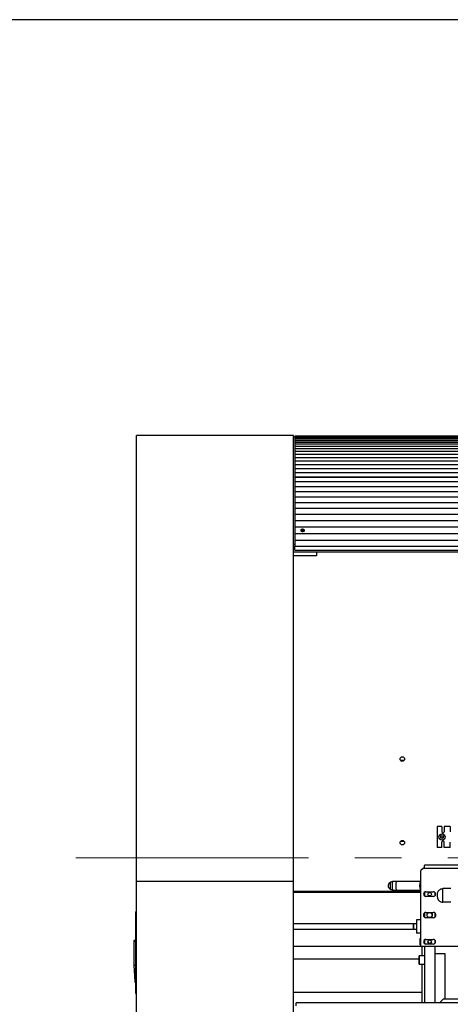
# Model space of a CAD drawing. Units: millimetres. Extents: x 20 to 410, y 10 to 287.
# Drawn here: x 164 to 188, y 233 to 287 of the extents above; entities that cross this region are included whole.
import ezdxf

# ---------------------------------------------------------------- set-up
doc = ezdxf.new("R2010")
doc.units = ezdxf.units.MM
doc.linetypes.add('CENTERX2', pattern=[20.32, 12.7, -2.54, 2.54, -2.54])
doc.styles.add('SLDTEXTSTYLE0', font='TXT', dxfattribs={"width": 0.605})
doc.dimstyles.new('SLDDIMSTYLE1', dxfattribs={"dimtxt": 3.5, "dimasz": 3.302, "dimexe": 0, "dimexo": 0.0625, "dimgap": 0.875, "dimtad": 1, "dimdec": 0, "dimlfac": 35, "dimrnd": 1e-09, "dimzin": 12, "dimdsep": 46, "dimtxsty": 'SLDTEXTSTYLE0', "dimsah": 1, "dimcen": 0.09, "dimadec": 0, "dimazin": 3, "dimtfac": 1, "dimtdec": 0, "dimtofl": 0, "dimtmove": 0, "dimatfit": 3, "dimfxl": 1, "dimfrac": 2, "dimtolj": 1, "dimtzin": 12, "dimarcsym": 0})

# ---------------------------------------------------------------- blocks, each defined once
blk = doc.blocks.new('_D_3')
at = {"color": 7, "linetype": 'Continuous', "lineweight": 0}
for p, q in [((316.101, 240.08), (316.101, 186.694)), ((170.652, 209.66), (170.652, 186.694)), ((316.101, 187.694), (170.652, 187.694))]:
    blk.add_line(p, q, dxfattribs=at)
at = {"color": 7, "linetype": 'Continuous', "lineweight": 18}
for points in [[(170.652, 187.694), (173.954, 187.186), (173.954, 188.202)], [(316.101, 187.694), (312.799, 188.202), (312.799, 187.186)]]:
    blk.add_solid(points, dxfattribs=at)
at = {"color": 7, "linetype": 'Continuous', "lineweight": 18, "insert": (242.729, 192.205), "char_height": 3.5, "attachment_point": 1, "style": 'SLDTEXTSTYLE0'}
blk.add_mtext('5091', dxfattribs=at)

msp = doc.modelspace()

# ---------------------------------------------------------------- linework, layer by layer
at = {"color": 7, "linetype": 'Continuous', "lineweight": 25}
for p, q in [((410, 286.904111), (20, 286.904111)), ((179.22344, 264.174088), (170.652011, 264.174088)), ((170.652011, 239.80266), (170.652011, 264.174088)), ((179.22344, 239.80266), (179.22344, 264.174088)), ((179.294868, 264.088374), (179.22344, 264.088374)), ((288.009154, 264.145517), (179.294868, 264.145517)), ((179.294868, 264.145517), (179.294868, 264.145509)), ((288.009154, 264.145509), (179.294868, 264.145509)), ((179.294868, 264.145509), (179.294868, 264.138458)), ((288.009154, 264.138458), (179.294868, 264.138458)), ((179.294868, 264.138458), (179.294868, 264.138392)), ((288.009154, 264.138392), (179.294868, 264.138392)), ((179.294868, 264.138392), (179.294868, 264.117257)), ((288.009154, 264.117257), (179.294868, 264.117257)), ((179.294868, 264.117257), (179.294868, 264.117124)), ((288.009154, 264.117124), (179.294868, 264.117124)), ((179.294868, 264.117124), (179.294868, 264.081912)), ((288.009154, 264.081912), (179.294868, 264.081912)), ((179.294868, 264.081912), (179.294868, 264.081713)), ((288.009154, 264.081713), (179.294868, 264.081713)), ((179.294868, 264.081713), (179.294868, 264.032445)), ((288.009154, 264.032445), (179.294868, 264.032445)), ((179.294868, 264.032445), (179.294868, 264.03218)), ((288.009154, 264.03218), (179.294868, 264.03218)), ((179.294868, 264.03218), (179.294868, 263.968885)), ((288.009154, 263.968885), (179.294868, 263.968885)), ((179.294868, 263.968885), (179.294868, 263.968554)), ((288.009154, 263.968554), (179.294868, 263.968554)), ((179.294868, 263.968554), (179.294868, 263.891268)), ((288.009154, 263.891268), (179.294868, 263.891268)), ((179.294868, 263.891268), (179.294868, 263.890871)), ((288.009154, 263.890871), (179.294868, 263.890871)), ((179.294868, 263.890871), (179.294868, 263.79964)), ((288.009154, 263.79964), (179.294868, 263.79964)), ((179.294868, 263.79964), (179.294868, 263.799177)), ((288.009154, 263.799177), (179.294868, 263.799177)), ((179.294868, 263.799177), (179.294868, 263.694054)), ((288.009154, 263.694054), (179.294868, 263.694054)), ((179.294868, 263.694054), (179.294868, 263.693525)), ((288.009154, 263.693525), (179.294868, 263.693525)), ((179.294868, 263.693525), (179.294868, 263.574571)), ((288.009154, 263.574571), (179.294868, 263.574571)), ((179.294868, 263.574571), (179.294868, 263.573977)), ((288.009154, 263.573977), (179.294868, 263.573977)), ((179.294868, 263.573977), (179.294868, 263.441261)), ((288.009154, 263.441261), (179.294868, 263.441261)), ((179.294868, 263.441261), (179.294868, 263.440602)), ((288.009154, 263.440602), (179.294868, 263.440602)), ((179.294868, 263.440602), (179.294868, 263.294201)), ((288.009154, 263.294201), (179.294868, 263.294201)), ((179.294868, 263.294201), (179.294868, 263.293478)), ((288.009154, 263.293478), (179.294868, 263.293478)), ((179.294868, 263.293478), (179.294868, 263.133477)), ((288.009154, 263.133477), (179.294868, 263.133477)), ((179.294868, 263.133477), (179.294868, 263.13269)), ((288.009154, 263.13269), (179.294868, 263.13269)), ((179.294868, 263.13269), (179.294868, 262.959182)), ((288.009154, 262.959182), (179.294868, 262.959182)), ((179.294868, 262.959182), (179.294868, 262.958332)), ((288.009154, 262.958332), (179.294868, 262.958332)), ((179.294868, 262.958332), (179.294868, 262.771419)), ((288.009154, 262.771419), (179.294868, 262.771419)), ((179.294868, 262.771419), (179.294868, 262.770505)), ((288.009154, 262.770505), (179.294868, 262.770505)), ((179.294868, 262.770505), (179.294868, 262.570295)), ((288.009154, 262.570295), (179.294868, 262.570295)), ((179.294868, 262.570295), (179.294868, 262.569319)), ((288.009154, 262.569319), (179.294868, 262.569319)), ((179.294868, 262.569319), (179.294868, 262.355928)), ((288.009154, 262.355928), (179.294868, 262.355928)), ((179.294868, 262.355928), (179.294868, 262.35489)), ((288.009154, 262.35489), (179.294868, 262.35489)), ((179.294868, 262.35489), (179.294868, 262.128443)), ((288.009154, 262.128443), (179.294868, 262.128443)), ((179.294868, 262.128443), (179.294868, 262.127344)), ((288.009154, 262.127344), (179.294868, 262.127344)), ((179.294868, 262.127344), (179.294868, 261.887971)), ((288.009154, 261.887971), (179.294868, 261.887971)), ((179.294868, 261.887971), (179.294868, 261.886812)), ((288.009154, 261.886812), (179.294868, 261.886812)), ((179.294868, 261.886812), (179.294868, 261.634654)), ((288.009154, 261.634654), (179.294868, 261.634654)), ((179.294868, 261.634654), (179.294868, 261.633435)), ((288.009154, 261.633435), (179.294868, 261.633435)), ((179.294868, 261.633435), (179.294868, 261.368638)), ((288.009154, 261.368638), (179.294868, 261.368638)), ((179.294868, 261.368638), (179.294868, 261.367359)), ((288.009154, 261.367359), (179.294868, 261.367359)), ((179.294868, 261.367359), (179.294868, 261.090077)), ((288.009154, 261.090077), (179.294868, 261.090077)), ((179.294868, 261.090077), (179.294868, 261.08874)), ((288.009154, 261.08874), (179.294868, 261.08874)), ((179.294868, 261.08874), (179.294868, 260.799135)), ((288.009154, 260.799135), (179.294868, 260.799135)), ((179.294868, 260.799135), (179.294868, 260.79774)), ((288.009154, 260.79774), (179.294868, 260.79774)), ((179.294868, 260.79774), (179.294868, 260.49598)), ((288.009154, 260.49598), (179.294868, 260.49598)), ((179.294868, 260.49598), (179.294868, 260.494528)), ((288.009154, 260.494528), (179.294868, 260.494528)), ((179.294868, 260.494528), (179.294868, 260.180788)), ((288.009154, 260.180788), (179.294868, 260.180788)), ((179.294868, 260.180788), (179.294868, 260.17928)), ((288.009154, 260.17928), (179.294868, 260.17928)), ((179.294868, 260.17928), (179.294868, 259.853743)), ((288.009154, 259.853743), (179.294868, 259.853743)), ((179.294868, 259.853743), (179.294868, 259.85218)), ((288.009154, 259.85218), (179.294868, 259.85218)), ((179.294868, 259.85218), (179.294868, 259.515035)), ((288.009154, 259.515035), (179.294868, 259.515035)), ((179.294868, 259.515035), (179.294868, 259.513418)), ((288.009154, 259.513418), (179.294868, 259.513418)), ((179.294868, 259.513418), (179.294868, 259.164862)), ((288.009154, 259.164862), (179.294868, 259.164862)), ((179.294868, 259.164862), (179.294868, 259.163191)), ((288.009154, 259.163191), (179.294868, 259.163191)), ((179.294868, 259.163191), (179.294868, 258.803426)), ((179.78344, 258.945944), (179.781151, 258.938486)), ((288.009154, 258.803426), (179.294868, 258.803426)), ((179.294868, 258.803426), (179.294868, 258.801702)), ((288.009154, 258.801702), (179.294868, 258.801702)), ((179.294868, 258.801702), (179.294868, 258.430938)), ((288.009154, 258.430938), (179.294868, 258.430938)), ((179.294868, 258.430938), (179.294868, 258.429163)), ((288.009154, 258.429163), (179.294868, 258.429163)), ((179.294868, 258.429163), (179.294868, 258.131116)), ((179.22344, 258.228891), (179.294868, 258.228891)), ((179.22344, 258.120502), (179.294868, 258.120502)), ((179.294868, 258.112393), (179.22344, 258.112393)), ((179.294868, 258.131116), (288.009154, 258.131116)), ((179.294868, 257.905166), (179.294868, 258.131116)), ((179.294868, 257.905166), (288.009154, 257.905166)), ((179.22344, 257.810306), (288.080583, 257.810306)), ((288.080583, 257.800386), (179.22344, 257.800386)), ((180.480583, 257.588211), (179.22344, 257.588211)), ((180.480583, 257.800386), (180.480583, 257.588211)), ((185.261034, 246.412415), (185.07156, 246.412415)), ((187.330583, 242.80266), (187.07344, 242.80266)), ((187.07344, 242.80266), (187.07344, 241.659803)), ((187.330583, 242.80266), (187.330583, 242.509803)), ((187.787726, 242.80266), (187.459154, 242.80266)), ((187.459154, 242.80266), (187.459154, 242.509803)), ((187.787726, 242.80266), (187.787726, 242.509803)), ((185.07156, 241.992905), (185.261034, 241.992905)), ((187.330583, 241.659803), (187.330583, 241.95266)), ((187.459154, 241.659803), (187.459154, 241.95266)), ((187.787726, 241.659803), (187.787726, 241.95266)), ((187.330583, 241.659803), (187.07344, 241.659803)), ((187.787726, 241.659803), (187.459154, 241.659803)), ((186.37344, 240.531231), (186.37344, 240.660699)), ((195.337726, 240.693475), (186.430583, 240.693475)), ((186.316297, 240.531231), (186.17344, 240.388374)), ((186.17344, 236.245517), (186.17344, 240.388374)), ((186.316297, 240.531231), (191.459154, 240.531231)), ((179.22344, 239.80266), (170.652011, 239.80266)), ((170.652011, 209.659803), (170.652011, 239.80266)), ((179.22344, 209.659803), (179.22344, 239.80266)), ((186.17344, 239.791231), (186.164831, 239.791231)), ((179.22344, 239.259803), (186.17344, 239.259803)), ((179.22344, 239.216946), (186.17344, 239.216946)), ((186.164831, 239.328374), (186.17344, 239.328374)), ((186.37344, 239.198491), (186.37344, 239.006828)), ((186.459154, 239.231231), (186.859154, 239.231231)), ((186.859154, 238.974088), (186.459154, 238.974088)), ((186.944868, 239.198491), (186.944868, 239.006828)), ((187.079154, 239.10227), (187.079154, 238.960192)), ((187.379154, 238.659803), (187.379154, 239.40266)), ((187.822011, 239.40266), (187.379154, 239.40266)), ((187.822011, 238.659803), (187.379154, 238.659803)), ((170.609154, 233.6888), (170.609154, 238.116946)), ((186.37344, 238.074088), (186.37344, 237.845517)), ((186.459154, 238.10266), (186.859154, 238.10266)), ((186.944868, 238.074088), (186.944868, 237.845517)), ((179.22344, 237.50266), (185.944868, 237.50266)), ((185.782011, 237.476946), (179.22344, 237.476946)), ((185.77344, 237.199803), (185.77344, 237.468374)), ((185.944868, 237.476946), (185.782011, 237.476946)), ((185.944868, 237.691231), (185.944868, 236.976946)), ((186.17344, 237.691231), (185.944868, 237.691231)), ((186.859154, 237.816946), (186.459154, 237.816946)), ((179.22344, 237.191231), (185.782011, 237.191231)), ((185.782011, 237.191231), (185.944868, 237.191231)), ((186.17344, 236.976946), (185.944868, 236.976946)), ((170.494868, 236.525285), (170.494868, 235.229503)), ((170.609154, 236.572307), (170.526359, 236.561831)), ((186.144868, 236.325517), (186.144868, 236.679803)), ((186.17344, 236.688374), (186.15344, 236.688374)), ((186.15344, 236.316946), (186.17344, 236.316946)), ((186.37344, 236.598491), (186.37344, 236.406828)), ((186.459154, 236.631231), (186.859154, 236.631231)), ((186.859154, 236.374088), (186.459154, 236.374088)), ((186.944868, 236.598491), (186.944868, 236.406828)), ((186.17344, 236.245517), (179.22344, 236.245517)), ((191.602011, 236.245517), (186.17344, 236.245517)), ((186.230583, 236.245517), (186.230583, 235.731231)), ((186.37344, 236.245517), (186.37344, 233.159803)), ((186.944868, 236.245517), (186.944868, 233.159803)), ((187.516297, 235.845517), (186.944868, 235.845517)), ((187.516297, 233.359803), (187.516297, 235.845517)), ((170.494868, 235.229503), (170.566297, 234.307211)), ((170.494868, 235.229503), (170.609154, 235.229503)), ((179.22344, 235.559803), (186.087726, 235.559803)), ((186.087726, 235.28266), (186.087726, 235.72266)), ((186.37344, 235.731231), (186.096297, 235.731231)), ((186.096297, 235.274088), (186.37344, 235.274088)), ((186.230583, 235.274088), (186.230583, 233.159803)), ((170.588516, 234.286646), (170.609154, 234.286646)), ((186.230583, 233.731231), (179.22344, 233.731231)), ((287.937726, 233.159803), (179.366297, 233.159803)), ((179.366297, 233.00266), (179.366297, 233.159803)), ((187.402007, 233.359803), (187.25915, 233.216946)), ((187.25915, 233.216946), (187.25915, 233.159803)), ((191.402007, 233.359803), (187.402007, 233.359803))]:
    msp.add_line(p, q, dxfattribs=at)
at = {"color": 8, "linetype": 'Continuous', "lineweight": 25}
for p, q in [((185.075397, 246.407863), (185.257197, 246.407863)), ((185.077205, 246.405867), (185.255389, 246.405867)), ((185.095163, 246.389962), (185.23743, 246.389962)), ((185.075397, 241.997457), (185.257197, 241.997457)), ((185.077205, 241.999453), (185.255389, 241.999453)), ((185.095163, 242.015358), (185.23743, 242.015358)), ((186.999709, 237.985346), (186.944868, 237.985346)), ((187.00153, 237.971522), (186.944868, 237.971522)), ((185.782011, 237.476946), (185.782011, 237.191231)), ((170.494868, 236.525285), (170.609154, 236.525285)), ((170.526345, 236.561993), (170.609154, 236.561993)), ((186.15344, 236.688374), (186.15344, 236.316946)), ((186.096297, 235.731231), (186.096297, 235.274088)), ((170.566297, 234.307211), (170.609154, 234.307211))]:
    msp.add_line(p, q, dxfattribs=at)
at = {"color": 7, "linetype": 'CENTERX2', "lineweight": 18}
msp.add_line((167.342135, 241.088374), (319.182462, 241.088374), dxfattribs=at)
at = {"color": 7, "linetype": 'Continuous', "lineweight": 25, "flags": 128}
for points in [[(179.72344, 258.925713), (179.75591, 258.929049), (179.784861, 258.938696), (179.807156, 258.953607), (179.82038, 258.972168), (179.823098, 258.992366), (179.815017, 259.012013), (179.797012, 259.028981), (179.771035, 259.041429), (179.739899, 259.04801), (179.70698, 259.04801), (179.675845, 259.041429), (179.649867, 259.028981), (179.631863, 259.012013), (179.623781, 258.992366), (179.6265, 258.972168), (179.639723, 258.953607), (179.662019, 258.938696), (179.69097, 258.929049), (179.72344, 258.925713)], [(179.666018, 258.9376), (179.663442, 258.945924), (179.667823, 258.960131), (179.680968, 258.972066), (179.7004, 258.980211), (179.723423, 258.982912), (179.746527, 258.980197), (179.765891, 258.972084), (179.779034, 258.960137), (179.78344, 258.945944), (179.78344, 258.945944)], [(186.430583, 240.693475), (186.419435, 240.692845), (186.408715, 240.69098), (186.398836, 240.687951), (186.390177, 240.683875), (186.38307, 240.678908), (186.37779, 240.673242), (186.374538, 240.667093), (186.37344, 240.660699)]]:
    msp.add_lwpolyline(points, dxfattribs=at)
at = {"color": 7, "linetype": 'Continuous', "lineweight": 25}
for centre, radius in [((185.166297, 246.488374), 0.121429), ((187.337726, 242.231231), 0.171429), ((187.337726, 242.231231), 0.078571), ((187.337726, 242.231231), 0.06), ((185.166297, 241.916946), 0.121429), ((186.659154, 239.10266), 0.097143), ((186.659154, 237.959803), 0.142857), ((186.659154, 237.959803), 0.138571), ((186.659154, 236.50266), 0.097143)]:
    msp.add_circle(centre, radius, dxfattribs=at)
for centre, radius, start, end in [((179.714152, 258.895522), 0.108697, 85.0981928, 140.4278297), ((179.732728, 258.895522), 0.108697, 39.5721703, 94.9018072), ((187.394868, 242.509803), 0.064286, 180, 0), ((187.394868, 241.95266), 0.064286, 0, 180), ((186.659154, 239.559803), 2.164409, 175.0548256, 184.9451744), ((186.659154, 239.559803), 2.047833, 173.5253959, 186.4746041), ((186.659154, 239.559803), 1.843485, 172.7881398, 187.2118602), ((186.659154, 239.559803), 0.545815, 154.9122694, 205.0877306), ((186.459154, 239.10266), 0.128571, 90, 270), ((186.859154, 239.10266), 0.128571, 270, 90), ((170.680583, 238.116946), 0.071429, 113.5781785, 180), ((186.459154, 237.959803), 0.142857, 90, 270), ((186.859154, 237.959803), 0.142857, 270, 90), ((185.782011, 237.468374), 0.008571, 90, 180), ((185.782011, 237.199803), 0.008571, 180, 270), ((170.532011, 236.525285), 0.037143, 98.7742896, 180), ((186.15344, 236.679803), 0.008571, 90, 180), ((186.15344, 236.325517), 0.008571, 180, 270), ((186.459154, 236.50266), 0.128571, 90, 270), ((186.859154, 236.50266), 0.128571, 270, 90), ((186.096297, 235.72266), 0.008571, 90, 180), ((186.096297, 235.28266), 0.008571, 180, 270), ((170.588516, 234.308931), 0.022286, 184.4285341, 270), ((170.680583, 233.688374), 0.071429, 180, 246.4218215)]:
    msp.add_arc(centre, radius, start, end, dxfattribs=at)
for points, knots in [([(184.408297, 239.559803), (184.408297, 239.559934), (184.408307, 239.577493), (184.412351, 239.612522), (184.428864, 239.659269), (184.453428, 239.699213), (184.478141, 239.727059), (184.496585, 239.741509), (184.502802, 239.74638)], [0, 0, 0, 0, 0.001923661, 0.256914563, 0.511755053, 0.706532431, 0.901086407, 1, 1, 1, 1]), ([(184.502802, 239.373225), (184.490108, 239.383868), (184.464697, 239.405174), (184.436754, 239.445376), (184.416959, 239.490492), (184.40932, 239.529878), (184.408301, 239.553057), (184.408297, 239.559671), (184.408297, 239.559803)], [0, 0, 0, 0, 0.209083681, 0.418549481, 0.660794823, 0.903210816, 0.998076167, 1, 1, 1, 1]), ([(184.502802, 239.74638), (184.513904, 239.753771), (184.533431, 239.766771), (184.568375, 239.78081), (184.600074, 239.78851), (184.616552, 239.79001), (184.624382, 239.790722)], [0, 0, 0, 0, 0.311344821, 0.547608902, 0.785038756, 1, 1, 1, 1]), ([(184.639726, 239.791231), (184.636775, 239.791202), (184.631506, 239.791148), (184.626559, 239.790852), (184.624382, 239.790722)], [0, 0, 0, 0, 0.559964031, 1, 1, 1, 1]), ([(184.830253, 239.791231), (184.803907, 239.791231), (184.751212, 239.791231), (184.685165, 239.791231), (184.652022, 239.791231), (184.639726, 239.791231)], [0, 0, 0, 0, 0.386101072, 0.772241098, 1, 1, 1, 1]), ([(186.164831, 239.791231), (186.078117, 239.791231), (185.904415, 239.791231), (185.660868, 239.791231), (185.43872, 239.791231), (185.239525, 239.791231), (185.036738, 239.791231), (184.899081, 239.791231), (184.830253, 239.791231)], [0, 0, 0, 0, 0.206298361, 0.413247507, 0.559114721, 0.704978233, 0.852489846, 1, 1, 1, 1]), ([(184.624382, 239.328883), (184.617141, 239.329532), (184.602663, 239.330829), (184.575211, 239.336924), (184.546863, 239.347098), (184.521979, 239.359876), (184.508493, 239.369264), (184.502802, 239.373225)], [0, 0, 0, 0, 0.20018558, 0.400235172, 0.605215704, 0.83339718, 1, 1, 1, 1]), ([(184.624382, 239.328883), (184.62716, 239.328722), (184.632121, 239.328435), (184.637402, 239.328393), (184.639726, 239.328374)], [0, 0, 0, 0, 0.559963853, 1, 1, 1, 1]), ([(184.639726, 239.328374), (184.661195, 239.328374), (184.704129, 239.328374), (184.77295, 239.328374), (184.814581, 239.328374), (184.830253, 239.328374)], [0, 0, 0, 0, 0.384113423, 0.768157661, 1, 1, 1, 1]), ([(184.830253, 239.328374), (184.944935, 239.328374), (185.174307, 239.328374), (185.512489, 239.328374), (185.843981, 239.328374), (186.057861, 239.328374), (186.164831, 239.328374)], [0, 0, 0, 0, 0.246211832, 0.492439778, 0.746149236, 1, 1, 1, 1]), ([(187.079154, 239.10227), (187.079155, 239.102724), (187.079188, 239.125014), (187.085539, 239.180983), (187.120037, 239.265022), (187.188286, 239.341073), (187.278021, 239.392724), (187.345443, 239.399348), (187.379154, 239.40266)], [0, 0, 0, 0, 0.002899658, 0.142400654, 0.356929587, 0.571321188, 0.785659695, 1, 1, 1, 1]), ([(187.079154, 238.960192), (187.079155, 238.959739), (187.079188, 238.937448), (187.085539, 238.881479), (187.120037, 238.797441), (187.188286, 238.72139), (187.278021, 238.669739), (187.345443, 238.663115), (187.379154, 238.659803)], [0, 0, 0, 0, 0.002899658, 0.142400654, 0.356929587, 0.571321188, 0.785659695, 1, 1, 1, 1])]:
    msp.add_open_spline(points, degree=3, knots=knots, dxfattribs=at)

# ---------------------------------------------------------------- dimensions: what is measured, and where the dimension line sits
at = {"color": 7, "linetype": 'Continuous', "lineweight": 18}
dim = msp.add_linear_dim(base=(170.652011, 187.693714), p1=(316.100583, 240.080348), p2=(170.652011, 209.659803), dimstyle='SLDDIMSTYLE1', dxfattribs=at)
dim.commit()
dim.dimension.update_dxf_attribs({"geometry": '_D_3', "text_midpoint": (247.113737, 187.693714), "dimtype": 160})

doc.saveas('drawing.dxf')
